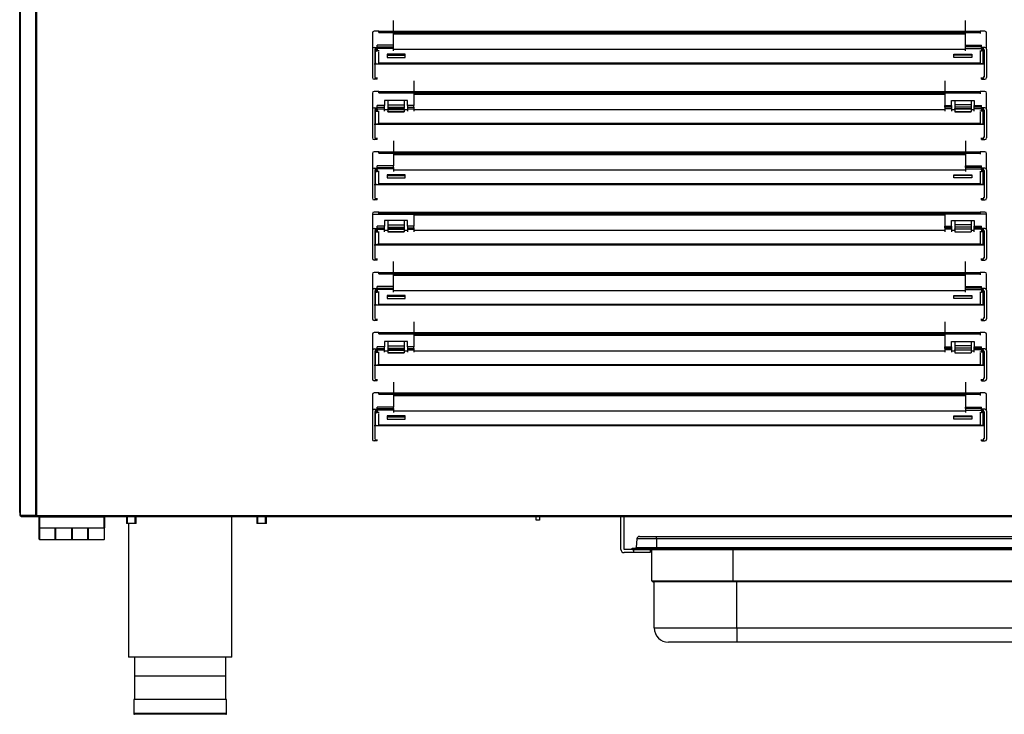
# Model space of a CAD drawing. Units: millimetres. Extents: x 0 to 1411, y 0 to 914.
# Drawn here: x 683 to 713, y 507 to 529 of the extents above; entities that cross this region are included whole.
import ezdxf

# ---------------------------------------------------------------- set-up
doc = ezdxf.new("R2010")
doc.units = ezdxf.units.MM
for name, color, linetype in [('10AB10D02-2', 7, 'Continuous'), ('10AB10D150', 7, 'Continuous'), ('10AB10D57', 7, 'Continuous'), ('10AB10D60-1', 7, 'Continuous'), ('501X37', 7, 'Continuous'), ('603X322_DER', 7, 'Continuous'), ('603X322_DER_MIR7', 7, 'Continuous'), ('__SERINF01_OFICT', 7, 'Continuous'), ('Default', 7, 'Continuous')]:
    doc.layers.add(name, color=color, linetype=linetype)

# ---------------------------------------------------------------- blocks, each defined once
blk = doc.blocks.new('SE12')
at = {"layer": '10AB10D02-2', "color": 7, "linetype": 'Continuous'}
for q in [(14166.8, 440.96), (14166.82, -312.24)]:
    blk.add_line((14166.8, -312.24), q, dxfattribs=at)
blk.add_arc((14167.41, -312.24), 0.61, 180, 194.71233, dxfattribs=at)
at = {"layer": '10AB10D150', "color": 7, "linetype": 'Continuous'}
for p, q in [((14166.82, 417.36), (14166.82, -314.04)), ((14167.06, 417.36), (14167.06, -314.04)), ((14176.59, 417.36), (14176.59, -314.04)), ((14177.16, 417.36), (14177.16, -314.04)), ((14383.32, -17.83), (14383.32, -27.82)), ((14387.32, -16.83), (14384.32, -16.83)), ((14387.32, -16.83), (14756.32, -16.83)), ((14387.32, -17.63), (14387.32, -16.83)), ((14387.32, -17.63), (14756.32, -17.63)), ((14756.32, -16.83), (14756.32, -17.63)), ((14759.32, -16.83), (14756.32, -16.83)), ((14756.32, -17.63), (14756.32, -18.32)), ((14760.32, -27.82), (14760.32, -17.83)), ((14747.32, -18.66), (14396.32, -18.66)), ((14387.32, -36.31), (14387.32, -29.42)), ((14396.32, -27.89), (14747.32, -27.89)), ((14756.32, -29.42), (14756.32, -36.31)), ((14392.42, -30.95), (14392.42, -32.86)), ((14403.42, -30.95), (14392.42, -30.95)), ((14392.42, -31.46), (14403.42, -31.46)), ((14392.42, -32.86), (14403.42, -32.86)), ((14403.42, -32.86), (14403.42, -30.95)), ((14740.22, -30.95), (14751.22, -30.95)), ((14740.22, -32.86), (14740.22, -30.95)), ((14751.22, -31.46), (14740.22, -31.46)), ((14751.22, -32.86), (14740.22, -32.86)), ((14751.22, -30.95), (14751.22, -32.86)), ((14384.32, -36.83), (14387.32, -36.83)), ((14387.32, -36.83), (14387.32, -36.31)), ((14387.32, -36.31), (14756.32, -36.31)), ((14387.32, -36.83), (14756.32, -36.83)), ((14756.32, -36.31), (14756.32, -36.83)), ((14756.32, -36.83), (14759.32, -36.83)), ((14387.32, -53.83), (14384.32, -53.83)), ((14387.32, -53.83), (14756.32, -53.83)), ((14387.32, -54.63), (14387.32, -53.83)), ((14756.32, -53.83), (14756.32, -54.63)), ((14759.32, -53.83), (14756.32, -53.83)), ((14383.32, -54.83), (14383.32, -64.82)), ((14387.32, -54.63), (14756.32, -54.63)), ((14734.82, -55.66), (14408.82, -55.66)), ((14756.32, -54.63), (14756.32, -55.32)), ((14760.32, -64.82), (14760.32, -54.83)), ((14387.32, -73.31), (14387.32, -66.42)), ((14390.82, -64.89), (14392.82, -64.89)), ((14402.82, -64.89), (14404.82, -64.89)), ((14408.82, -64.89), (14734.82, -64.89)), ((14738.82, -64.89), (14740.82, -64.89)), ((14750.82, -64.89), (14752.82, -64.89)), ((14756.32, -66.42), (14756.32, -73.31)), ((14384.32, -73.83), (14387.32, -73.83)), ((14387.32, -73.83), (14387.32, -73.31)), ((14387.32, -73.31), (14756.32, -73.31)), ((14387.32, -73.83), (14756.32, -73.83)), ((14756.32, -73.31), (14756.32, -73.83)), ((14756.32, -73.83), (14759.32, -73.83)), ((14383.32, -91.83), (14383.32, -101.82)), ((14387.32, -90.83), (14384.32, -90.83)), ((14387.32, -90.83), (14756.32, -90.83)), ((14387.32, -91.63), (14387.32, -90.83)), ((14387.32, -91.63), (14756.32, -91.63)), ((14747.32, -92.66), (14396.32, -92.66)), ((14756.32, -90.83), (14756.32, -91.63)), ((14759.32, -90.83), (14756.32, -90.83)), ((14756.32, -91.63), (14756.32, -92.32)), ((14760.32, -101.82), (14760.32, -91.83)), ((14396.32, -101.89), (14747.32, -101.89)), ((14387.32, -110.31), (14387.32, -103.42)), ((14403.42, -104.95), (14392.42, -104.95)), ((14392.42, -104.95), (14392.42, -106.86)), ((14392.42, -105.46), (14403.42, -105.46)), ((14392.42, -106.86), (14403.42, -106.86)), ((14403.42, -106.86), (14403.42, -104.95)), ((14740.22, -106.86), (14740.22, -104.95)), ((14740.22, -104.95), (14751.22, -104.95)), ((14751.22, -105.46), (14740.22, -105.46)), ((14751.22, -106.86), (14740.22, -106.86)), ((14751.22, -104.95), (14751.22, -106.86)), ((14756.32, -103.42), (14756.32, -110.31)), ((14384.32, -110.83), (14387.32, -110.83)), ((14387.32, -110.83), (14387.32, -110.31)), ((14387.32, -110.31), (14756.32, -110.31)), ((14387.32, -110.83), (14756.32, -110.83)), ((14756.32, -110.31), (14756.32, -110.83)), ((14756.32, -110.83), (14759.32, -110.83)), ((14383.32, -128.83), (14383.32, -138.82)), ((14387.32, -127.83), (14384.32, -127.83)), ((14387.32, -127.83), (14756.32, -127.83)), ((14387.32, -128.63), (14387.32, -127.83)), ((14387.32, -128.63), (14756.32, -128.63)), ((14734.82, -129.66), (14408.82, -129.66)), ((14756.32, -127.83), (14756.32, -128.63)), ((14759.32, -127.83), (14756.32, -127.83)), ((14756.32, -128.63), (14756.32, -129.07)), ((14760.32, -138.82), (14760.32, -128.83)), ((14390.82, -138.89), (14392.82, -138.89)), ((14402.82, -138.89), (14404.82, -138.89)), ((14408.82, -138.89), (14734.82, -138.89)), ((14738.82, -138.89), (14740.82, -138.89)), ((14750.82, -138.89), (14752.82, -138.89)), ((14387.32, -147.31), (14387.32, -140.42)), ((14756.32, -140.42), (14756.32, -147.31)), ((14384.32, -147.83), (14387.32, -147.83)), ((14387.32, -147.83), (14387.32, -147.31)), ((14387.32, -147.31), (14756.32, -147.31)), ((14387.32, -147.83), (14756.32, -147.83)), ((14756.32, -147.31), (14756.32, -147.83)), ((14756.32, -147.83), (14759.32, -147.83)), ((14383.32, -165.83), (14383.32, -175.82)), ((14387.32, -164.83), (14384.32, -164.83)), ((14387.32, -164.83), (14756.32, -164.83)), ((14387.32, -165.63), (14387.32, -164.83)), ((14387.32, -165.63), (14756.32, -165.63)), ((14747.32, -166.66), (14396.32, -166.66)), ((14756.32, -164.83), (14756.32, -165.63)), ((14759.32, -164.83), (14756.32, -164.83)), ((14756.32, -165.63), (14756.32, -166.32)), ((14760.32, -175.82), (14760.32, -165.83)), ((14387.32, -184.31), (14387.32, -177.42)), ((14392.42, -178.95), (14392.42, -180.86)), ((14403.42, -178.95), (14392.42, -178.95)), ((14392.42, -179.46), (14403.42, -179.46)), ((14392.42, -180.86), (14403.42, -180.86)), ((14396.32, -175.89), (14747.32, -175.89)), ((14403.42, -180.86), (14403.42, -178.95)), ((14740.22, -178.95), (14751.22, -178.95)), ((14740.22, -180.86), (14740.22, -178.95)), ((14751.22, -179.46), (14740.22, -179.46)), ((14751.22, -180.86), (14740.22, -180.86)), ((14751.22, -178.95), (14751.22, -180.86)), ((14756.32, -177.42), (14756.32, -184.31)), ((14384.32, -184.83), (14387.32, -184.83)), ((14387.32, -184.83), (14387.32, -184.31)), ((14387.32, -184.31), (14756.32, -184.31)), ((14387.32, -184.83), (14756.32, -184.83)), ((14756.32, -184.31), (14756.32, -184.83)), ((14756.32, -184.83), (14759.32, -184.83)), ((14383.32, -202.83), (14383.32, -212.82)), ((14387.32, -201.83), (14384.32, -201.83)), ((14387.32, -201.83), (14756.32, -201.83)), ((14387.32, -202.63), (14387.32, -201.83)), ((14387.32, -202.63), (14756.32, -202.63)), ((14734.82, -203.66), (14408.82, -203.66)), ((14756.32, -201.83), (14756.32, -202.63)), ((14759.32, -201.83), (14756.32, -201.83)), ((14756.32, -202.63), (14756.32, -203.32)), ((14760.32, -212.82), (14760.32, -202.83)), ((14387.32, -221.31), (14387.32, -214.42)), ((14390.82, -212.89), (14392.82, -212.89)), ((14402.82, -212.89), (14404.82, -212.89)), ((14408.82, -212.89), (14734.82, -212.89)), ((14738.82, -212.89), (14740.82, -212.89)), ((14750.82, -212.89), (14752.82, -212.89)), ((14756.32, -214.42), (14756.32, -221.31)), ((14384.32, -221.83), (14387.32, -221.83)), ((14387.32, -221.83), (14387.32, -221.31)), ((14387.32, -221.31), (14756.32, -221.31)), ((14387.32, -221.83), (14756.32, -221.83)), ((14756.32, -221.31), (14756.32, -221.83)), ((14756.32, -221.83), (14759.32, -221.83)), ((14383.32, -239.83), (14383.32, -249.82)), ((14387.32, -238.83), (14384.32, -238.83)), ((14387.32, -238.83), (14756.32, -238.83)), ((14387.32, -239.63), (14387.32, -238.83)), ((14387.32, -239.63), (14756.32, -239.63)), ((14747.32, -240.66), (14396.32, -240.66)), ((14756.32, -238.83), (14756.32, -239.63)), ((14759.32, -238.83), (14756.32, -238.83)), ((14756.32, -239.63), (14756.32, -240.32)), ((14760.32, -249.82), (14760.32, -239.83)), ((14387.32, -258.31), (14387.32, -251.42)), ((14392.42, -252.95), (14392.42, -254.86)), ((14403.42, -252.95), (14392.42, -252.95)), ((14392.42, -253.46), (14403.42, -253.46)), ((14396.32, -249.89), (14747.32, -249.89)), ((14403.42, -254.86), (14403.42, -252.95)), ((14740.22, -252.95), (14751.22, -252.95)), ((14740.22, -254.86), (14740.22, -252.95)), ((14751.22, -253.46), (14740.22, -253.46)), ((14751.22, -252.95), (14751.22, -254.86)), ((14756.32, -251.42), (14756.32, -258.31)), ((14384.32, -258.83), (14387.32, -258.83)), ((14387.32, -258.83), (14387.32, -258.31)), ((14387.32, -258.31), (14756.32, -258.31)), ((14387.32, -258.83), (14756.32, -258.83)), ((14392.42, -254.86), (14403.42, -254.86)), ((14751.22, -254.86), (14740.22, -254.86)), ((14756.32, -258.31), (14756.32, -258.83)), ((14756.32, -258.83), (14759.32, -258.83)), ((14166.82, -314.04), (14167.06, -314.04)), ((14167.06, -314.04), (14176.59, -314.04)), ((14177.15, -314.05), (14167.72, -314.05)), ((14167.72, -314.85), (14167.72, -314.05)), ((14176.59, -314.04), (14177.16, -314.04)), ((14177.15, -314.05), (14177.15, -314.85)), ((14177.16, -314.04), (15228.49, -314.04)), ((14177.16, -314.61), (14177.16, -314.04)), ((14177.15, -314.85), (14167.72, -314.85)), ((15228.5, -314.85), (14177.15, -314.85))]:
    blk.add_line(p, q, dxfattribs=at)
for centre, radius, start, end in [((14384.32, -17.83), 1, 90, 180), ((14759.32, -17.83), 1, 0, 90), ((14384.32, -54.83), 1, 90, 180), ((14759.32, -54.83), 1, 0, 90), ((14384.32, -91.83), 1, 90, 180), ((14759.32, -91.83), 1, 0, 90), ((14384.32, -128.83), 1, 90, 180), ((14759.32, -128.83), 1, 0, 90), ((14384.32, -165.83), 1, 90, 180), ((14759.32, -165.83), 1, 0, 90), ((14384.32, -202.83), 1, 90, 180), ((14759.32, -202.83), 1, 0, 90), ((14384.32, -239.83), 1, 90, 180), ((14759.32, -239.83), 1, 0, 90), ((14177.15, -314.03), 0.0143, 273.40462, 307.70765), ((14174.23, -314.63), 2.93, 355.7666, 0.4109)]:
    blk.add_arc(centre, radius, start, end, dxfattribs=at)
at = {"layer": '10AB10D57', "color": 7, "linetype": 'Continuous'}
for p, q in [((14483.82, -316.85), (14483.82, -314.85)), ((14485.82, -316.85), (14483.82, -316.85)), ((14485.82, -314.85), (14485.82, -316.85)), ((14535.82, -334.84), (14535.82, -314.85)), ((14537.82, -334.84), (14537.82, -314.85)), ((14542.82, -334.85), (14537.83, -334.85)), ((14543.82, -336.85), (14537.83, -336.85)), ((14543.82, -336.85), (14543.82, -334.85)), ((14553.82, -336.85), (14543.82, -336.85)), ((14553.82, -334.85), (14553.82, -336.85))]:
    blk.add_line(p, q, dxfattribs=at)
for radius in [2.01, 0.01]:
    blk.add_arc((14537.83, -334.84), radius, 180, 270, dxfattribs=at)
at = {"layer": '10AB10D60-1', "color": 7, "linetype": 'Continuous'}
blk.add_line((14174.32, -314.05), (14174.32, -314.04), dxfattribs=at)
at = {"layer": '501X37', "color": 7, "linetype": 'Continuous'}
for p, q in [((14545.7, -328.31), (14545.23, -333.59)), ((14557.82, -328.31), (14545.7, -328.31)), ((14547.29, -326.85), (14557.82, -326.85)), ((14557.82, -326.85), (14847.82, -326.85)), ((14557.82, -328.31), (14557.82, -326.85)), ((14557.82, -328.31), (14557.82, -333.59)), ((14847.82, -328.31), (14557.82, -328.31)), ((14542.82, -334.05), (14554.82, -334.05)), ((14542.82, -334.85), (14542.82, -334.05)), ((14542.82, -334.85), (14554.82, -334.85)), ((14545.23, -333.59), (14557.82, -333.59)), ((14554.82, -334.05), (14850.82, -334.05)), ((14554.82, -334.85), (14554.82, -334.05)), ((14554.82, -334.85), (14850.82, -334.85)), ((14554.82, -354.05), (14554.82, -334.85)), ((14557.82, -333.59), (14847.82, -333.59)), ((14557.82, -334.05), (14557.82, -333.59)), ((14604.82, -354.05), (14604.82, -334.85)), ((14554.82, -354.05), (14604.82, -354.05)), ((14604.82, -354.85), (14555.62, -354.85)), ((14556.32, -383.05), (14556.32, -354.85)), ((14604.82, -354.05), (14800.82, -354.05)), ((14604.82, -354.05), (14604.82, -354.85)), ((14800.82, -354.85), (14604.82, -354.85)), ((14607.12, -383.05), (14607.12, -354.85)), ((14556.32, -383.05), (14607.12, -383.05)), ((14607.12, -383.05), (14798.52, -383.05)), ((14607.12, -383.05), (14607.12, -391.85)), ((14607.12, -391.85), (14565.12, -391.85)), ((14798.52, -391.85), (14607.12, -391.85))]:
    blk.add_line(p, q, dxfattribs=at)
for centre, radius, start, end in [((14547.29, -328.45), 1.6, 90, 175), ((14544.74, -333.55), 0.5, 270, 355), ((14555.62, -354.05), 0.8, 180, 270), ((14565.12, -383.05), 8.8, 180, 270)]:
    blk.add_arc(centre, radius, start, end, dxfattribs=at)
at = {"layer": '603X322_DER', "color": 7, "linetype": 'Continuous'}
for p, q in [((14396.32, -25.49), (14396.32, -10.19)), ((14383.32, -27.82), (14383.32, -45.32)), ((14384.32, -26.82), (14386.32, -26.82)), ((14384.82, -28.33), (14384.82, -44.83)), ((14385.32, -28.33), (14384.82, -28.33)), ((14385.32, -36.83), (14385.32, -28.33)), ((14386.32, -27.33), (14385.82, -27.33)), ((14385.82, -27.33), (14385.82, -27.83)), ((14385.82, -28.89), (14385.82, -27.83)), ((14385.82, -27.83), (14386.32, -27.83)), ((14385.82, -28.89), (14386.32, -28.89)), ((14386.32, -26.82), (14386.32, -25.49)), ((14396.32, -25.49), (14386.32, -25.49)), ((14386.32, -26.47), (14396.32, -26.47)), ((14386.32, -27.33), (14386.32, -26.82)), ((14386.32, -27.83), (14386.32, -27.33)), ((14396.32, -27.39), (14386.32, -27.39)), ((14386.32, -27.83), (14386.32, -28.89)), ((14387.45, -28.89), (14386.32, -28.89)), ((14396.32, -26.47), (14396.32, -25.49)), ((14396.32, -27.39), (14396.32, -26.47)), ((14396.32, -28.89), (14396.32, -27.39)), ((14385.82, -36.83), (14386.32, -36.83)), ((14385.82, -36.83), (14385.82, -36.83)), ((14386.32, -36.82), (14387.32, -36.82)), ((14386.32, -36.82), (14386.32, -36.83)), ((14386.32, -36.83), (14386.32, -36.83)), ((14386.32, -46.32), (14384.32, -46.32)), ((14385.32, -44.83), (14384.82, -44.83)), ((14385.82, -45.33), (14385.82, -45.83)), ((14385.82, -45.83), (14386.32, -45.83)), ((14386.32, -45.83), (14386.32, -45.33)), ((14386.32, -46.32), (14386.32, -45.83)), ((14408.82, -47.19), (14408.82, -62.48)), ((14404.82, -59.33), (14390.82, -59.33)), ((14390.82, -59.33), (14390.82, -62.48)), ((14392.82, -59.33), (14392.82, -61.96)), ((14402.82, -59.33), (14402.82, -61.96)), ((14404.82, -62.48), (14404.82, -59.33)), ((14383.32, -64.82), (14383.32, -82.32)), ((14384.32, -63.82), (14386.32, -63.82)), ((14384.82, -65.32), (14384.82, -81.82)), ((14385.32, -65.32), (14384.82, -65.32)), ((14385.32, -73.83), (14385.32, -65.32)), ((14386.32, -64.32), (14385.82, -64.32)), ((14385.82, -64.32), (14385.82, -64.82)), ((14385.82, -65.88), (14385.82, -64.82)), ((14385.82, -64.82), (14386.32, -64.82)), ((14385.82, -65.88), (14386.32, -65.88)), ((14386.32, -63.82), (14386.32, -62.48)), ((14390.82, -62.48), (14386.32, -62.48)), ((14386.32, -63.47), (14390.82, -63.47)), ((14386.32, -64.32), (14386.32, -63.82)), ((14386.32, -64.82), (14386.32, -64.32)), ((14386.32, -64.38), (14390.82, -64.38)), ((14386.32, -64.82), (14386.32, -65.88)), ((14386.32, -65.88), (14387.45, -65.88)), ((14390.82, -63.47), (14390.82, -62.48)), ((14390.82, -64.38), (14390.82, -63.47)), ((14390.82, -65.88), (14390.82, -64.38)), ((14392.82, -61.96), (14402.82, -61.96)), ((14392.82, -61.96), (14392.82, -63.4)), ((14392.82, -63.4), (14402.82, -63.4)), ((14392.82, -63.4), (14392.82, -64.29)), ((14402.82, -64.29), (14392.82, -64.29)), ((14392.82, -64.29), (14392.82, -64.62)), ((14392.82, -64.62), (14392.82, -66.18)), ((14392.82, -64.62), (14402.82, -64.62)), ((14402.82, -66.18), (14392.82, -66.18)), ((14392.82, -66.25), (14392.82, -66.18)), ((14392.82, -66.25), (14402.82, -66.25)), ((14402.82, -61.96), (14402.82, -63.4)), ((14402.82, -63.4), (14402.82, -64.29)), ((14402.82, -64.62), (14402.82, -64.29)), ((14402.82, -64.62), (14402.82, -66.18)), ((14402.82, -66.18), (14402.82, -66.25)), ((14408.82, -62.48), (14404.82, -62.48)), ((14404.82, -62.48), (14404.82, -63.47)), ((14404.82, -63.47), (14404.82, -64.38)), ((14404.82, -63.47), (14408.82, -63.47)), ((14404.82, -64.38), (14408.82, -64.38)), ((14404.82, -64.38), (14404.82, -65.88)), ((14408.82, -63.47), (14408.82, -62.48)), ((14408.82, -63.47), (14408.82, -64.38)), ((14408.82, -64.38), (14408.82, -65.88)), ((14385.82, -73.82), (14386.32, -73.82)), ((14385.82, -73.83), (14385.82, -73.82)), ((14387.32, -73.82), (14386.32, -73.82)), ((14386.32, -73.82), (14386.32, -73.82)), ((14386.32, -73.82), (14386.32, -73.83)), ((14386.32, -83.32), (14384.32, -83.32)), ((14385.32, -81.82), (14384.82, -81.82)), ((14385.82, -82.32), (14385.82, -82.82)), ((14385.82, -82.82), (14386.32, -82.82)), ((14386.32, -82.82), (14386.32, -82.32)), ((14386.32, -83.32), (14386.32, -82.82)), ((14396.32, -84.19), (14396.32, -99.48)), ((14383.32, -101.82), (14383.32, -119.32)), ((14384.32, -100.82), (14386.32, -100.82)), ((14384.82, -102.33), (14384.82, -118.83)), ((14385.32, -102.33), (14384.82, -102.33)), ((14385.32, -110.83), (14385.32, -102.33)), ((14386.32, -101.33), (14385.82, -101.33)), ((14385.82, -101.33), (14385.82, -101.83)), ((14385.82, -102.88), (14385.82, -101.83)), ((14385.82, -101.83), (14386.32, -101.83)), ((14386.32, -100.82), (14386.32, -99.48)), ((14396.32, -99.48), (14386.32, -99.48)), ((14386.32, -100.47), (14396.32, -100.47)), ((14386.32, -101.33), (14386.32, -100.82)), ((14386.32, -101.83), (14386.32, -101.33)), ((14396.32, -101.38), (14386.32, -101.38)), ((14386.32, -101.83), (14386.32, -102.88)), ((14396.32, -100.47), (14396.32, -99.48)), ((14396.32, -100.47), (14396.32, -101.38)), ((14396.32, -101.38), (14396.32, -102.88)), ((14385.82, -102.88), (14386.32, -102.88)), ((14387.45, -102.88), (14386.32, -102.88)), ((14385.82, -110.82), (14386.32, -110.82)), ((14385.82, -110.83), (14385.82, -110.82)), ((14386.32, -110.82), (14387.32, -110.82)), ((14386.32, -110.82), (14386.32, -110.82)), ((14386.32, -110.82), (14386.32, -110.83)), ((14386.32, -120.32), (14384.32, -120.32)), ((14385.32, -118.83), (14384.82, -118.83)), ((14385.82, -119.33), (14385.82, -119.83)), ((14385.82, -119.83), (14386.32, -119.83)), ((14386.32, -119.83), (14386.32, -119.33)), ((14386.32, -120.32), (14386.32, -119.83)), ((14383.32, -129.07), (14408.82, -129.07)), ((14383.32, -129.07), (14408.82, -129.07)), ((14408.82, -129.07), (14408.82, -136.48)), ((14383.32, -138.82), (14383.32, -156.32)), ((14384.32, -137.82), (14386.32, -137.82)), ((14386.32, -138.32), (14385.82, -138.32)), ((14385.82, -138.32), (14385.82, -138.82)), ((14385.82, -139.88), (14385.82, -138.82)), ((14385.82, -138.82), (14386.32, -138.82)), ((14386.32, -137.82), (14386.32, -136.48)), ((14390.82, -136.48), (14386.32, -136.48)), ((14386.32, -137.47), (14390.82, -137.47)), ((14386.32, -138.32), (14386.32, -137.82)), ((14386.32, -138.82), (14386.32, -138.32)), ((14386.32, -138.38), (14390.82, -138.38)), ((14386.32, -138.82), (14386.32, -139.88)), ((14404.82, -133.07), (14390.82, -133.07)), ((14390.82, -133.07), (14390.82, -136.48)), ((14390.82, -137.47), (14390.82, -136.48)), ((14390.82, -138.38), (14390.82, -137.47)), ((14390.82, -139.88), (14390.82, -138.38)), ((14392.82, -133.07), (14392.82, -135.7)), ((14392.82, -135.7), (14402.82, -135.7)), ((14392.82, -135.7), (14392.82, -137.15)), ((14392.82, -137.15), (14402.82, -137.15)), ((14392.82, -137.15), (14392.82, -138.03)), ((14402.82, -138.03), (14392.82, -138.03)), ((14392.82, -138.03), (14392.82, -138.37)), ((14392.82, -138.37), (14392.82, -139.92)), ((14392.82, -138.37), (14402.82, -138.37)), ((14402.82, -133.07), (14402.82, -135.7)), ((14402.82, -135.7), (14402.82, -137.15)), ((14402.82, -137.15), (14402.82, -138.03)), ((14402.82, -138.37), (14402.82, -138.03)), ((14402.82, -138.37), (14402.82, -139.92)), ((14404.82, -136.48), (14404.82, -133.07)), ((14408.82, -136.48), (14404.82, -136.48)), ((14404.82, -136.48), (14404.82, -137.47)), ((14404.82, -137.47), (14404.82, -138.38)), ((14404.82, -137.47), (14408.82, -137.47)), ((14404.82, -138.38), (14408.82, -138.38)), ((14404.82, -138.38), (14404.82, -139.88)), ((14408.82, -137.47), (14408.82, -136.48)), ((14408.82, -137.47), (14408.82, -138.38)), ((14408.82, -138.38), (14408.82, -139.88)), ((14384.82, -139.32), (14384.82, -155.82)), ((14385.32, -139.32), (14384.82, -139.32)), ((14385.32, -147.83), (14385.32, -139.32)), ((14385.82, -139.88), (14386.32, -139.88)), ((14386.32, -139.88), (14387.45, -139.88)), ((14402.82, -139.92), (14392.82, -139.92)), ((14392.82, -139.99), (14392.82, -139.92)), ((14392.82, -139.99), (14402.82, -139.99)), ((14402.82, -139.92), (14402.82, -139.99)), ((14385.82, -147.82), (14386.32, -147.82)), ((14385.82, -147.83), (14385.82, -147.82)), ((14387.32, -147.82), (14386.32, -147.82)), ((14386.32, -147.82), (14386.32, -147.83)), ((14385.32, -155.82), (14384.82, -155.82)), ((14385.82, -156.32), (14385.82, -156.82)), ((14385.82, -156.82), (14386.32, -156.82)), ((14386.32, -156.82), (14386.32, -156.32)), ((14386.32, -157.32), (14386.32, -156.82)), ((14386.32, -157.32), (14384.32, -157.32)), ((14396.32, -173.49), (14396.32, -158.19)), ((14384.32, -174.82), (14386.32, -174.82)), ((14386.32, -174.82), (14386.32, -173.49)), ((14396.32, -173.49), (14386.32, -173.49)), ((14386.32, -174.47), (14396.32, -174.47)), ((14386.32, -175.33), (14386.32, -174.82)), ((14396.32, -174.47), (14396.32, -173.49)), ((14396.32, -175.39), (14396.32, -174.47)), ((14383.32, -175.82), (14383.32, -193.32)), ((14384.82, -176.33), (14384.82, -192.83)), ((14385.32, -176.33), (14384.82, -176.33)), ((14385.32, -184.83), (14385.32, -176.33)), ((14386.32, -175.33), (14385.82, -175.33)), ((14385.82, -175.33), (14385.82, -175.83)), ((14385.82, -176.89), (14385.82, -175.83)), ((14385.82, -175.83), (14386.32, -175.83)), ((14385.82, -176.89), (14386.32, -176.89)), ((14386.32, -175.83), (14386.32, -175.33)), ((14396.32, -175.39), (14386.32, -175.39)), ((14386.32, -175.83), (14386.32, -176.89)), ((14387.45, -176.89), (14386.32, -176.89)), ((14396.32, -176.89), (14396.32, -175.39)), ((14385.82, -184.83), (14386.32, -184.83)), ((14385.82, -184.83), (14385.82, -184.83)), ((14386.32, -184.82), (14387.32, -184.82)), ((14386.32, -184.82), (14386.32, -184.83)), ((14386.32, -184.83), (14386.32, -184.83)), ((14385.32, -192.83), (14384.82, -192.83)), ((14385.82, -193.33), (14385.82, -193.83)), ((14386.32, -193.83), (14386.32, -193.33)), ((14386.32, -194.32), (14384.32, -194.32)), ((14385.82, -193.83), (14386.32, -193.83)), ((14386.32, -194.32), (14386.32, -193.83)), ((14408.82, -195.19), (14408.82, -210.48)), ((14386.32, -211.82), (14386.32, -210.48)), ((14390.82, -210.48), (14386.32, -210.48)), ((14386.32, -211.47), (14390.82, -211.47)), ((14404.82, -207.33), (14390.82, -207.33)), ((14390.82, -207.33), (14390.82, -210.48)), ((14390.82, -211.47), (14390.82, -210.48)), ((14390.82, -212.38), (14390.82, -211.47)), ((14392.82, -207.33), (14392.82, -209.96)), ((14392.82, -209.96), (14402.82, -209.96)), ((14392.82, -209.96), (14392.82, -211.4)), ((14392.82, -211.4), (14402.82, -211.4)), ((14392.82, -211.4), (14392.82, -212.29)), ((14402.82, -207.33), (14402.82, -209.96)), ((14402.82, -209.96), (14402.82, -211.4)), ((14402.82, -211.4), (14402.82, -212.29)), ((14404.82, -210.48), (14404.82, -207.33)), ((14408.82, -210.48), (14404.82, -210.48)), ((14404.82, -210.48), (14404.82, -211.47)), ((14404.82, -211.47), (14404.82, -212.38)), ((14404.82, -211.47), (14408.82, -211.47)), ((14408.82, -211.47), (14408.82, -210.48)), ((14408.82, -211.47), (14408.82, -212.38)), ((14383.32, -212.82), (14383.32, -230.32)), ((14384.32, -211.82), (14386.32, -211.82)), ((14384.82, -213.32), (14384.82, -229.82)), ((14385.32, -213.32), (14384.82, -213.32)), ((14385.32, -221.83), (14385.32, -213.32)), ((14386.32, -212.32), (14385.82, -212.32)), ((14385.82, -212.32), (14385.82, -212.82)), ((14385.82, -213.88), (14385.82, -212.82)), ((14385.82, -212.82), (14386.32, -212.82)), ((14385.82, -213.88), (14386.32, -213.88)), ((14386.32, -212.32), (14386.32, -211.82)), ((14386.32, -212.82), (14386.32, -212.32)), ((14386.32, -212.38), (14390.82, -212.38)), ((14386.32, -212.82), (14386.32, -213.88)), ((14386.32, -213.88), (14387.45, -213.88)), ((14390.82, -213.88), (14390.82, -212.38)), ((14402.82, -212.29), (14392.82, -212.29)), ((14392.82, -212.29), (14392.82, -212.62)), ((14392.82, -212.62), (14392.82, -214.18)), ((14392.82, -212.62), (14402.82, -212.62)), ((14402.82, -214.18), (14392.82, -214.18)), ((14392.82, -214.25), (14392.82, -214.18)), ((14392.82, -214.25), (14402.82, -214.25)), ((14402.82, -212.62), (14402.82, -212.29)), ((14402.82, -212.62), (14402.82, -214.18)), ((14402.82, -214.18), (14402.82, -214.25)), ((14404.82, -212.38), (14408.82, -212.38)), ((14404.82, -212.38), (14404.82, -213.88)), ((14408.82, -212.38), (14408.82, -213.88)), ((14385.82, -221.82), (14386.32, -221.82)), ((14385.82, -221.83), (14385.82, -221.82)), ((14387.32, -221.82), (14386.32, -221.82)), ((14386.32, -221.82), (14386.32, -221.82)), ((14386.32, -221.82), (14386.32, -221.83)), ((14386.32, -231.32), (14384.32, -231.32)), ((14385.32, -229.82), (14384.82, -229.82)), ((14385.82, -230.32), (14385.82, -230.82)), ((14385.82, -230.82), (14386.32, -230.82)), ((14386.32, -230.82), (14386.32, -230.32)), ((14386.32, -231.32), (14386.32, -230.82)), ((14396.32, -232.19), (14396.32, -247.48)), ((14386.32, -248.82), (14386.32, -247.48)), ((14396.32, -247.48), (14386.32, -247.48)), ((14396.32, -248.47), (14396.32, -247.48)), ((14383.32, -249.82), (14383.32, -267.32)), ((14384.32, -248.82), (14386.32, -248.82)), ((14384.82, -250.33), (14384.82, -266.83)), ((14385.32, -250.33), (14384.82, -250.33)), ((14385.32, -258.83), (14385.32, -250.33)), ((14386.32, -249.33), (14385.82, -249.33)), ((14385.82, -249.33), (14385.82, -249.83)), ((14385.82, -250.88), (14385.82, -249.83)), ((14385.82, -249.83), (14386.32, -249.83)), ((14385.82, -250.88), (14386.32, -250.88)), ((14386.32, -248.47), (14396.32, -248.47)), ((14386.32, -249.33), (14386.32, -248.82)), ((14386.32, -249.83), (14386.32, -249.33)), ((14396.32, -249.38), (14386.32, -249.38)), ((14386.32, -249.83), (14386.32, -250.88)), ((14387.45, -250.88), (14386.32, -250.88)), ((14396.32, -248.47), (14396.32, -249.38)), ((14396.32, -249.38), (14396.32, -250.88)), ((14385.82, -258.82), (14386.32, -258.82)), ((14385.82, -258.83), (14385.82, -258.82)), ((14386.32, -258.82), (14387.32, -258.82)), ((14386.32, -258.82), (14386.32, -258.82)), ((14386.32, -258.82), (14386.32, -258.83)), ((14386.32, -268.32), (14384.32, -268.32)), ((14385.32, -266.83), (14384.82, -266.83)), ((14385.82, -267.33), (14385.82, -267.83)), ((14385.82, -267.83), (14386.32, -267.83)), ((14386.32, -267.83), (14386.32, -267.33)), ((14386.32, -268.32), (14386.32, -267.83))]:
    blk.add_line(p, q, dxfattribs=at)
for centre, radius, start, end in [((14384.32, -27.82), 1, 90, 180), ((14385.82, -28.33), 1, 90, 180), ((14385.82, -28.33), 0.5, 90, 180), ((14385.82, -29.39), 0.5, 90, 180), ((14385.82, -36.33), 0.5, 180, 270), ((14384.32, -45.32), 1, 180, 270), ((14385.82, -44.83), 1, 180, 270), ((14384.32, -64.82), 1, 90, 180), ((14385.82, -65.32), 1, 90, 180), ((14385.82, -65.32), 0.5, 90, 180), ((14385.82, -66.38), 0.5, 90, 180), ((14385.82, -73.32), 0.5, 180, 270), ((14384.32, -82.32), 1, 180, 270), ((14385.82, -81.82), 1, 180, 270), ((14384.32, -101.82), 1, 90, 180), ((14385.82, -102.33), 1, 90, 180), ((14385.82, -102.33), 0.5, 90, 180), ((14385.82, -103.38), 0.5, 90, 180), ((14385.82, -110.32), 0.5, 180, 270), ((14384.32, -119.32), 1, 180, 270), ((14385.82, -118.83), 1, 180, 270), ((14384.32, -138.82), 1, 90, 180), ((14385.82, -139.32), 1, 90, 180), ((14385.82, -139.32), 0.5, 90, 180), ((14385.82, -140.38), 0.5, 90, 180), ((14385.82, -147.32), 0.5, 180, 270), ((14384.32, -156.32), 1, 180, 270), ((14385.82, -155.82), 1, 180, 270), ((14384.32, -175.82), 1, 90, 180), ((14385.82, -176.33), 1, 90, 180), ((14385.82, -176.33), 0.5, 90, 180), ((14385.82, -177.39), 0.5, 90, 180), ((14385.82, -184.33), 0.5, 180, 270), ((14384.32, -193.32), 1, 180, 270), ((14385.82, -192.83), 1, 180, 270), ((14384.32, -212.82), 1, 90, 180), ((14385.82, -213.32), 1, 90, 180), ((14385.82, -213.32), 0.5, 90, 180), ((14385.82, -214.38), 0.5, 90, 180), ((14385.82, -221.32), 0.5, 180, 270), ((14384.32, -230.32), 1, 180, 270), ((14385.82, -229.82), 1, 180, 270), ((14384.32, -249.82), 1, 90, 180), ((14385.82, -250.33), 1, 90, 180), ((14385.82, -250.33), 0.5, 90, 180), ((14385.82, -251.38), 0.5, 90, 180), ((14385.82, -258.32), 0.5, 180, 270), ((14384.32, -267.32), 1, 180, 270), ((14385.82, -266.83), 1, 180, 270)]:
    blk.add_arc(centre, radius, start, end, dxfattribs=at)
at = {"layer": '603X322_DER_MIR7', "color": 7, "linetype": 'Continuous'}
for p, q in [((14747.32, -25.49), (14747.32, -10.19)), ((14747.32, -25.49), (14757.32, -25.49)), ((14747.32, -26.47), (14747.32, -25.49)), ((14747.32, -27.39), (14747.32, -26.47)), ((14757.32, -26.47), (14747.32, -26.47)), ((14747.32, -27.39), (14757.32, -27.39)), ((14747.32, -28.89), (14747.32, -27.39)), ((14756.2, -28.89), (14757.32, -28.89)), ((14757.32, -26.82), (14757.32, -25.49)), ((14759.32, -26.82), (14757.32, -26.82)), ((14757.32, -27.33), (14757.32, -26.82)), ((14757.32, -27.83), (14757.32, -27.33)), ((14757.32, -27.33), (14757.82, -27.33)), ((14757.32, -27.83), (14757.32, -28.89)), ((14757.82, -27.83), (14757.32, -27.83)), ((14757.82, -28.89), (14757.32, -28.89)), ((14757.82, -27.33), (14757.82, -27.83)), ((14757.82, -28.89), (14757.82, -27.83)), ((14758.32, -36.83), (14758.32, -28.33)), ((14758.32, -28.33), (14758.82, -28.33)), ((14758.82, -28.33), (14758.82, -44.83)), ((14760.32, -27.82), (14760.32, -45.32)), ((14757.32, -36.82), (14756.32, -36.82)), ((14757.32, -36.82), (14757.32, -36.83)), ((14757.32, -36.83), (14757.32, -36.83)), ((14757.82, -36.83), (14757.32, -36.83)), ((14757.82, -36.83), (14757.82, -36.83)), ((14734.82, -47.19), (14734.82, -62.48)), ((14757.32, -45.83), (14757.32, -45.33)), ((14757.32, -46.32), (14757.32, -45.83)), ((14757.82, -45.83), (14757.32, -45.83)), ((14757.32, -46.32), (14759.32, -46.32)), ((14757.82, -45.33), (14757.82, -45.83)), ((14758.32, -44.83), (14758.82, -44.83)), ((14738.82, -59.33), (14752.82, -59.33)), ((14738.82, -62.48), (14738.82, -59.33)), ((14740.82, -59.33), (14740.82, -61.96)), ((14750.82, -59.33), (14750.82, -61.96)), ((14752.82, -59.33), (14752.82, -62.48)), ((14734.82, -63.47), (14734.82, -62.48)), ((14734.82, -62.48), (14738.82, -62.48)), ((14734.82, -63.47), (14734.82, -64.38)), ((14738.82, -63.47), (14734.82, -63.47)), ((14734.82, -64.38), (14734.82, -65.88)), ((14738.82, -64.38), (14734.82, -64.38)), ((14738.82, -62.48), (14738.82, -63.47)), ((14738.82, -63.47), (14738.82, -64.38)), ((14738.82, -64.38), (14738.82, -65.88)), ((14740.82, -61.96), (14740.82, -63.4)), ((14750.82, -61.96), (14740.82, -61.96)), ((14740.82, -63.4), (14740.82, -64.29)), ((14750.82, -63.4), (14740.82, -63.4)), ((14740.82, -64.62), (14740.82, -64.29)), ((14740.82, -64.29), (14750.82, -64.29)), ((14740.82, -64.62), (14740.82, -66.18)), ((14750.82, -64.62), (14740.82, -64.62)), ((14740.82, -66.18), (14740.82, -66.25)), ((14740.82, -66.18), (14750.82, -66.18)), ((14740.82, -66.25), (14750.82, -66.25)), ((14750.82, -61.96), (14750.82, -63.4)), ((14750.82, -63.4), (14750.82, -64.29)), ((14750.82, -64.29), (14750.82, -64.62)), ((14750.82, -64.62), (14750.82, -66.18)), ((14750.82, -66.25), (14750.82, -66.18)), ((14752.82, -63.47), (14752.82, -62.48)), ((14752.82, -62.48), (14757.32, -62.48)), ((14752.82, -64.38), (14752.82, -63.47)), ((14757.32, -63.47), (14752.82, -63.47)), ((14757.32, -64.38), (14752.82, -64.38)), ((14752.82, -65.88), (14752.82, -64.38)), ((14757.32, -65.88), (14756.2, -65.88)), ((14757.32, -63.82), (14757.32, -62.48)), ((14759.32, -63.82), (14757.32, -63.82)), ((14757.32, -64.32), (14757.32, -63.82)), ((14757.32, -64.82), (14757.32, -64.32)), ((14757.32, -64.32), (14757.82, -64.32)), ((14757.32, -64.82), (14757.32, -65.88)), ((14757.82, -64.82), (14757.32, -64.82)), ((14757.82, -65.88), (14757.32, -65.88)), ((14757.82, -64.32), (14757.82, -64.82)), ((14757.82, -65.88), (14757.82, -64.82)), ((14758.32, -73.83), (14758.32, -65.32)), ((14758.32, -65.32), (14758.82, -65.32)), ((14758.82, -65.32), (14758.82, -81.82)), ((14760.32, -64.82), (14760.32, -82.32)), ((14756.32, -73.82), (14757.32, -73.82)), ((14757.32, -73.82), (14757.32, -73.82)), ((14757.32, -73.82), (14757.32, -73.83)), ((14757.82, -73.82), (14757.32, -73.82)), ((14757.82, -73.83), (14757.82, -73.82)), ((14747.32, -84.19), (14747.32, -99.48)), ((14757.32, -82.82), (14757.32, -82.32)), ((14757.32, -83.32), (14757.32, -82.82)), ((14757.82, -82.82), (14757.32, -82.82)), ((14757.32, -83.32), (14759.32, -83.32)), ((14757.82, -82.32), (14757.82, -82.82)), ((14758.32, -81.82), (14758.82, -81.82)), ((14747.32, -99.48), (14757.32, -99.48)), ((14747.32, -100.47), (14747.32, -99.48)), ((14747.32, -100.47), (14747.32, -101.38)), ((14757.32, -100.47), (14747.32, -100.47)), ((14747.32, -101.38), (14757.32, -101.38)), ((14747.32, -101.38), (14747.32, -102.88)), ((14757.32, -100.82), (14757.32, -99.48)), ((14759.32, -100.82), (14757.32, -100.82)), ((14757.32, -101.33), (14757.32, -100.82)), ((14757.32, -101.83), (14757.32, -101.33)), ((14757.32, -101.33), (14757.82, -101.33)), ((14757.32, -101.83), (14757.32, -102.88)), ((14757.82, -101.83), (14757.32, -101.83)), ((14757.82, -101.33), (14757.82, -101.83)), ((14757.82, -102.88), (14757.82, -101.83)), ((14758.32, -110.83), (14758.32, -102.33)), ((14758.32, -102.33), (14758.82, -102.33)), ((14758.82, -102.33), (14758.82, -118.83)), ((14760.32, -101.82), (14760.32, -119.32)), ((14756.2, -102.88), (14757.32, -102.88)), ((14757.82, -102.88), (14757.32, -102.88)), ((14757.32, -110.82), (14756.32, -110.82)), ((14757.32, -110.82), (14757.32, -110.82)), ((14757.32, -110.82), (14757.32, -110.83)), ((14757.82, -110.82), (14757.32, -110.82)), ((14757.82, -110.83), (14757.82, -110.82)), ((14757.32, -119.83), (14757.32, -119.33)), ((14757.32, -120.32), (14757.32, -119.83)), ((14757.82, -119.83), (14757.32, -119.83)), ((14757.32, -120.32), (14759.32, -120.32)), ((14757.82, -119.33), (14757.82, -119.83)), ((14758.32, -118.83), (14758.82, -118.83)), ((14734.82, -129.07), (14734.82, -136.48)), ((14760.32, -129.07), (14734.82, -129.07)), ((14760.32, -129.07), (14734.82, -129.07)), ((14734.82, -137.47), (14734.82, -136.48)), ((14734.82, -136.48), (14738.82, -136.48)), ((14734.82, -137.47), (14734.82, -138.38)), ((14738.82, -137.47), (14734.82, -137.47)), ((14734.82, -138.38), (14734.82, -139.88)), ((14738.82, -138.38), (14734.82, -138.38)), ((14738.82, -133.07), (14752.82, -133.07)), ((14738.82, -136.48), (14738.82, -133.07)), ((14738.82, -136.48), (14738.82, -137.47)), ((14738.82, -137.47), (14738.82, -138.38)), ((14738.82, -138.38), (14738.82, -139.88)), ((14740.82, -133.07), (14740.82, -135.7)), ((14740.82, -135.7), (14740.82, -137.15)), ((14750.82, -135.7), (14740.82, -135.7)), ((14740.82, -137.15), (14740.82, -138.03)), ((14750.82, -137.15), (14740.82, -137.15)), ((14740.82, -138.37), (14740.82, -138.03)), ((14740.82, -138.03), (14750.82, -138.03)), ((14740.82, -138.37), (14740.82, -139.92)), ((14750.82, -138.37), (14740.82, -138.37)), ((14750.82, -133.07), (14750.82, -135.7)), ((14750.82, -135.7), (14750.82, -137.15)), ((14750.82, -137.15), (14750.82, -138.03)), ((14750.82, -138.03), (14750.82, -138.37)), ((14750.82, -138.37), (14750.82, -139.92)), ((14752.82, -133.07), (14752.82, -136.48)), ((14752.82, -137.47), (14752.82, -136.48)), ((14752.82, -136.48), (14757.32, -136.48)), ((14752.82, -138.38), (14752.82, -137.47)), ((14757.32, -137.47), (14752.82, -137.47)), ((14757.32, -138.38), (14752.82, -138.38)), ((14752.82, -139.88), (14752.82, -138.38)), ((14757.32, -137.82), (14757.32, -136.48)), ((14759.32, -137.82), (14757.32, -137.82)), ((14757.32, -138.32), (14757.32, -137.82)), ((14757.32, -138.82), (14757.32, -138.32)), ((14757.32, -138.32), (14757.82, -138.32)), ((14757.32, -138.82), (14757.32, -139.88)), ((14757.82, -138.82), (14757.32, -138.82)), ((14757.82, -138.32), (14757.82, -138.82)), ((14757.82, -139.88), (14757.82, -138.82)), ((14760.32, -138.82), (14760.32, -156.32)), ((14740.82, -139.92), (14740.82, -139.99)), ((14740.82, -139.92), (14750.82, -139.92)), ((14740.82, -139.99), (14750.82, -139.99)), ((14750.82, -139.99), (14750.82, -139.92)), ((14757.32, -139.88), (14756.2, -139.88)), ((14757.82, -139.88), (14757.32, -139.88)), ((14758.32, -147.83), (14758.32, -139.32)), ((14758.32, -139.32), (14758.82, -139.32)), ((14758.82, -139.32), (14758.82, -155.82)), ((14756.32, -147.82), (14757.32, -147.82)), ((14757.32, -147.82), (14757.32, -147.83)), ((14757.82, -147.82), (14757.32, -147.82)), ((14757.82, -147.83), (14757.82, -147.82)), ((14757.32, -156.82), (14757.32, -156.32)), ((14757.32, -157.32), (14757.32, -156.82)), ((14757.82, -156.82), (14757.32, -156.82)), ((14757.82, -156.32), (14757.82, -156.82)), ((14758.32, -155.82), (14758.82, -155.82)), ((14747.32, -173.49), (14747.32, -158.19)), ((14757.32, -157.32), (14759.32, -157.32)), ((14747.32, -173.49), (14757.32, -173.49)), ((14747.32, -174.47), (14747.32, -173.49)), ((14747.32, -175.39), (14747.32, -174.47)), ((14757.32, -174.47), (14747.32, -174.47)), ((14757.32, -174.82), (14757.32, -173.49)), ((14759.32, -174.82), (14757.32, -174.82)), ((14757.32, -175.33), (14757.32, -174.82)), ((14747.32, -175.39), (14757.32, -175.39)), ((14747.32, -176.89), (14747.32, -175.39)), ((14756.2, -176.89), (14757.32, -176.89)), ((14757.32, -175.83), (14757.32, -175.33)), ((14757.32, -175.33), (14757.82, -175.33)), ((14757.32, -175.83), (14757.32, -176.89)), ((14757.82, -175.83), (14757.32, -175.83)), ((14757.82, -176.89), (14757.32, -176.89)), ((14757.82, -175.33), (14757.82, -175.83)), ((14757.82, -176.89), (14757.82, -175.83)), ((14758.32, -184.83), (14758.32, -176.33)), ((14758.32, -176.33), (14758.82, -176.33)), ((14758.82, -176.33), (14758.82, -192.83)), ((14760.32, -175.82), (14760.32, -193.32)), ((14757.32, -184.82), (14756.32, -184.82)), ((14757.32, -184.82), (14757.32, -184.83)), ((14757.32, -184.83), (14757.32, -184.83)), ((14757.82, -184.83), (14757.32, -184.83)), ((14757.82, -184.83), (14757.82, -184.83)), ((14757.32, -193.83), (14757.32, -193.33)), ((14757.82, -193.33), (14757.82, -193.83)), ((14758.32, -192.83), (14758.82, -192.83)), ((14734.82, -195.19), (14734.82, -210.48)), ((14757.32, -194.32), (14757.32, -193.83)), ((14757.82, -193.83), (14757.32, -193.83)), ((14757.32, -194.32), (14759.32, -194.32)), ((14734.82, -211.47), (14734.82, -210.48)), ((14734.82, -210.48), (14738.82, -210.48)), ((14734.82, -211.47), (14734.82, -212.38)), ((14738.82, -211.47), (14734.82, -211.47)), ((14738.82, -207.33), (14752.82, -207.33)), ((14738.82, -210.48), (14738.82, -207.33)), ((14738.82, -210.48), (14738.82, -211.47)), ((14738.82, -211.47), (14738.82, -212.38)), ((14740.82, -207.33), (14740.82, -209.96)), ((14740.82, -209.96), (14740.82, -211.4)), ((14750.82, -209.96), (14740.82, -209.96)), ((14740.82, -211.4), (14740.82, -212.29)), ((14750.82, -211.4), (14740.82, -211.4)), ((14750.82, -207.33), (14750.82, -209.96)), ((14750.82, -209.96), (14750.82, -211.4)), ((14750.82, -211.4), (14750.82, -212.29)), ((14752.82, -207.33), (14752.82, -210.48)), ((14752.82, -211.47), (14752.82, -210.48)), ((14752.82, -210.48), (14757.32, -210.48)), ((14752.82, -212.38), (14752.82, -211.47)), ((14757.32, -211.47), (14752.82, -211.47)), ((14757.32, -211.82), (14757.32, -210.48)), ((14734.82, -212.38), (14734.82, -213.88)), ((14738.82, -212.38), (14734.82, -212.38)), ((14738.82, -212.38), (14738.82, -213.88)), ((14740.82, -212.62), (14740.82, -212.29)), ((14740.82, -212.29), (14750.82, -212.29)), ((14740.82, -212.62), (14740.82, -214.18)), ((14750.82, -212.62), (14740.82, -212.62)), ((14740.82, -214.18), (14740.82, -214.25)), ((14740.82, -214.18), (14750.82, -214.18)), ((14740.82, -214.25), (14750.82, -214.25)), ((14750.82, -212.29), (14750.82, -212.62)), ((14750.82, -212.62), (14750.82, -214.18)), ((14750.82, -214.25), (14750.82, -214.18)), ((14757.32, -212.38), (14752.82, -212.38)), ((14752.82, -213.88), (14752.82, -212.38)), ((14757.32, -213.88), (14756.2, -213.88)), ((14759.32, -211.82), (14757.32, -211.82)), ((14757.32, -212.32), (14757.32, -211.82)), ((14757.32, -212.82), (14757.32, -212.32)), ((14757.32, -212.32), (14757.82, -212.32)), ((14757.32, -212.82), (14757.32, -213.88)), ((14757.82, -212.82), (14757.32, -212.82)), ((14757.82, -213.88), (14757.32, -213.88)), ((14757.82, -212.32), (14757.82, -212.82)), ((14757.82, -213.88), (14757.82, -212.82)), ((14758.32, -221.83), (14758.32, -213.32)), ((14758.32, -213.32), (14758.82, -213.32)), ((14758.82, -213.32), (14758.82, -229.82)), ((14760.32, -212.82), (14760.32, -230.32)), ((14756.32, -221.82), (14757.32, -221.82)), ((14757.32, -221.82), (14757.32, -221.82)), ((14757.32, -221.82), (14757.32, -221.83)), ((14757.82, -221.82), (14757.32, -221.82)), ((14757.82, -221.83), (14757.82, -221.82)), ((14747.32, -232.19), (14747.32, -247.48)), ((14757.32, -230.82), (14757.32, -230.32)), ((14757.32, -231.32), (14757.32, -230.82)), ((14757.82, -230.82), (14757.32, -230.82)), ((14757.32, -231.32), (14759.32, -231.32)), ((14757.82, -230.32), (14757.82, -230.82)), ((14758.32, -229.82), (14758.82, -229.82)), ((14747.32, -247.48), (14757.32, -247.48)), ((14747.32, -248.47), (14747.32, -247.48)), ((14757.32, -248.82), (14757.32, -247.48)), ((14747.32, -248.47), (14747.32, -249.38)), ((14757.32, -248.47), (14747.32, -248.47)), ((14747.32, -249.38), (14757.32, -249.38)), ((14747.32, -249.38), (14747.32, -250.88)), ((14756.2, -250.88), (14757.32, -250.88)), ((14759.32, -248.82), (14757.32, -248.82)), ((14757.32, -249.33), (14757.32, -248.82)), ((14757.32, -249.83), (14757.32, -249.33)), ((14757.32, -249.33), (14757.82, -249.33)), ((14757.32, -249.83), (14757.32, -250.88)), ((14757.82, -249.83), (14757.32, -249.83)), ((14757.82, -250.88), (14757.32, -250.88)), ((14757.82, -249.33), (14757.82, -249.83)), ((14757.82, -250.88), (14757.82, -249.83)), ((14758.32, -258.83), (14758.32, -250.33)), ((14758.32, -250.33), (14758.82, -250.33)), ((14758.82, -250.33), (14758.82, -266.83)), ((14760.32, -249.82), (14760.32, -267.32)), ((14757.32, -258.82), (14756.32, -258.82)), ((14757.32, -258.82), (14757.32, -258.82)), ((14757.32, -258.82), (14757.32, -258.83)), ((14757.82, -258.82), (14757.32, -258.82)), ((14757.82, -258.83), (14757.82, -258.82)), ((14757.32, -267.83), (14757.32, -267.33)), ((14757.32, -268.32), (14757.32, -267.83)), ((14757.82, -267.83), (14757.32, -267.83)), ((14757.32, -268.32), (14759.32, -268.32)), ((14757.82, -267.33), (14757.82, -267.83)), ((14758.32, -266.83), (14758.82, -266.83))]:
    blk.add_line(p, q, dxfattribs=at)
for centre, radius, start, end in [((14757.82, -28.33), 1, 0, 90), ((14757.82, -28.33), 0.5, 0, 90), ((14757.82, -29.39), 0.5, 0, 90), ((14759.32, -27.82), 1, 0, 90), ((14757.82, -36.33), 0.5, 270, 0), ((14757.82, -44.83), 1, 270, 0), ((14759.32, -45.32), 1, 270, 0), ((14757.82, -65.32), 1, 0, 90), ((14757.82, -65.32), 0.5, 0, 90), ((14757.82, -66.38), 0.5, 0, 90), ((14759.32, -64.82), 1, 0, 90), ((14757.82, -73.32), 0.5, 270, 0), ((14757.82, -81.82), 1, 270, 0), ((14759.32, -82.32), 1, 270, 0), ((14757.82, -102.33), 1, 0, 90), ((14757.82, -102.33), 0.5, 0, 90), ((14759.32, -101.82), 1, 0, 90), ((14757.82, -103.38), 0.5, 0, 90), ((14757.82, -110.32), 0.5, 270, 0), ((14757.82, -118.83), 1, 270, 0), ((14759.32, -119.32), 1, 270, 0), ((14757.82, -139.32), 1, 0, 90), ((14757.82, -139.32), 0.5, 0, 90), ((14759.32, -138.82), 1, 0, 90), ((14757.82, -140.38), 0.5, 0, 90), ((14757.82, -147.32), 0.5, 270, 0), ((14757.82, -155.82), 1, 270, 0), ((14759.32, -156.32), 1, 270, 0), ((14759.32, -175.82), 1, 0, 90), ((14757.82, -176.33), 1, 0, 90), ((14757.82, -176.33), 0.5, 0, 90), ((14757.82, -177.39), 0.5, 0, 90), ((14757.82, -184.33), 0.5, 270, 0), ((14757.82, -192.83), 1, 270, 0), ((14759.32, -193.32), 1, 270, 0), ((14757.82, -213.32), 1, 0, 90), ((14757.82, -213.32), 0.5, 0, 90), ((14757.82, -214.38), 0.5, 0, 90), ((14759.32, -212.82), 1, 0, 90), ((14757.82, -221.32), 0.5, 270, 0), ((14757.82, -229.82), 1, 270, 0), ((14759.32, -230.32), 1, 270, 0), ((14757.82, -250.33), 1, 0, 90), ((14757.82, -250.33), 0.5, 0, 90), ((14757.82, -251.38), 0.5, 0, 90), ((14759.32, -249.82), 1, 0, 90), ((14757.82, -258.32), 0.5, 270, 0), ((14757.82, -266.83), 1, 270, 0), ((14759.32, -267.32), 1, 270, 0)]:
    blk.add_arc(centre, radius, start, end, dxfattribs=at)
at = {"layer": '__SERINF01_OFICT', "color": 7, "linetype": 'Continuous'}
for p, q in [((14178.82, -321.65), (14178.82, -315.05)), ((14178.82, -315.05), (14179.02, -315.05)), ((14179.02, -314.85), (14179.02, -315.05)), ((14179.02, -315.05), (14179.02, -321.65)), ((14218.62, -315.05), (14179.02, -315.05)), ((14218.62, -314.85), (14218.62, -315.05)), ((14218.62, -321.65), (14218.62, -315.05)), ((14218.62, -315.05), (14218.82, -315.05)), ((14218.82, -315.05), (14218.82, -321.65)), ((14232.32, -314.85), (14232.32, -319.05)), ((14238.32, -319.05), (14232.32, -319.05)), ((14232.94, -319.05), (14232.94, -314.85)), ((14233.57, -319.05), (14233.57, -401.05)), ((14237.71, -319.05), (14237.71, -314.85)), ((14238.32, -319.05), (14238.32, -314.85)), ((14297.07, -401.05), (14297.07, -314.85)), ((14312.32, -314.85), (14312.32, -319.05)), ((14318.32, -319.05), (14312.32, -319.05)), ((14312.94, -319.05), (14312.94, -314.85)), ((14317.71, -319.05), (14317.71, -314.85)), ((14318.32, -319.05), (14318.32, -314.85)), ((14178.82, -328.65), (14178.82, -321.65)), ((14179.02, -321.65), (14178.82, -321.65)), ((14179.02, -321.65), (14218.62, -321.65)), ((14179.02, -321.65), (14179.02, -321.85)), ((14179.02, -321.85), (14179.02, -328.85)), ((14218.62, -321.85), (14179.02, -321.85)), ((14188.62, -328.85), (14188.62, -321.85)), ((14188.82, -321.85), (14188.82, -328.65)), ((14188.82, -321.85), (14188.82, -328.65)), ((14189.02, -328.85), (14189.02, -321.85)), ((14198.62, -321.85), (14198.62, -328.85)), ((14198.82, -328.65), (14198.82, -321.85)), ((14198.82, -328.65), (14198.82, -321.85)), ((14199.02, -321.85), (14199.02, -328.85)), ((14208.62, -328.85), (14208.62, -321.85)), ((14208.82, -321.85), (14208.82, -328.65)), ((14208.82, -321.85), (14208.82, -328.65)), ((14209.02, -328.85), (14209.02, -321.85)), ((14218.62, -321.65), (14218.62, -321.85)), ((14218.82, -321.65), (14218.62, -321.65)), ((14218.62, -321.85), (14218.62, -328.85)), ((14218.82, -328.65), (14218.82, -321.65)), ((14179.02, -328.85), (14188.62, -328.85)), ((14189.02, -328.85), (14198.62, -328.85)), ((14199.02, -328.85), (14208.62, -328.85)), ((14209.02, -328.85), (14218.62, -328.85)), ((14297.07, -401.05), (14233.57, -401.05)), ((14237.32, -401.05), (14237.32, -427.05)), ((14293.32, -427.05), (14293.32, -401.05)), ((14292.82, -412.55), (14237.82, -412.55)), ((14293.82, -427.05), (14236.82, -427.05)), ((14236.82, -427.05), (14236.82, -435.55)), ((14293.82, -435.55), (14293.82, -427.05)), ((14293.82, -435.55), (14236.82, -435.55)), ((14293.32, -436.05), (14237.32, -436.05))]:
    blk.add_line(p, q, dxfattribs=at)
for centre, radius, start, end in [((14179.02, -315.05), 0.2, 90, 180), ((14218.62, -315.05), 0.2, 0, 90), ((14179.02, -321.65), 0.2, 180, 270), ((14218.62, -321.65), 0.2, 270, 0), ((14179.02, -328.65), 0.2, 180, 270), ((14188.62, -328.65), 0.2, 270, 0), ((14189.02, -328.65), 0.2, 180, 270), ((14198.62, -328.65), 0.2, 270, 0), ((14199.02, -328.65), 0.2, 180, 270), ((14208.62, -328.65), 0.2, 270, 0), ((14209.02, -328.65), 0.2, 180, 270), ((14218.62, -328.65), 0.2, 270, 0), ((14237.32, -435.55), 0.5, 180, 270), ((14293.32, -435.55), 0.5, 270, 0)]:
    blk.add_arc(centre, radius, start, end, dxfattribs=at)

msp = doc.modelspace()

# ---------------------------------------------------------------- block references
at = {"layer": 'Default', "xscale": 0.04999999999995453, "yscale": 0.0500000000001819, "zscale": 0.05}
msp.add_blockref('SE12', (-25.681, 529.143), dxfattribs=at)

doc.saveas('drawing.dxf')
